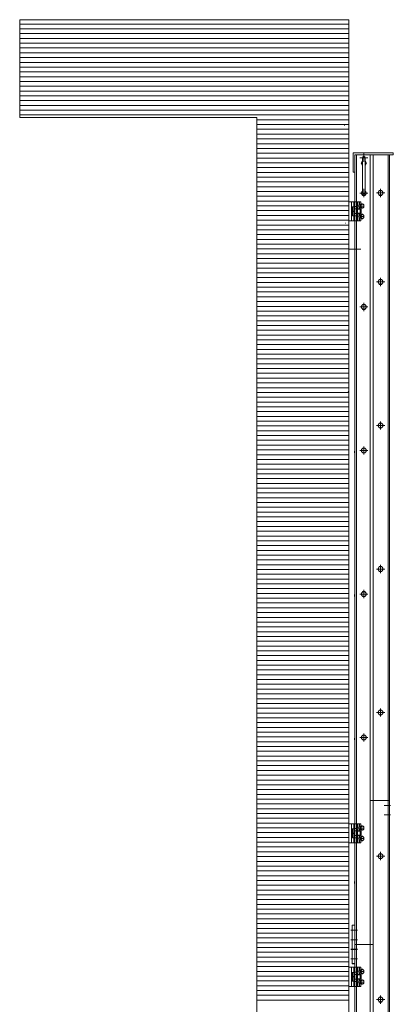
# Model space of a CAD drawing. Units: millimetres. Extents: x -9997 to 10003, y -6924 to 6926.
# Drawn here: x -2909 to -2129, y 3465 to 5523 of the extents above; entities that cross this region are included whole.
import ezdxf

# ---------------------------------------------------------------- set-up
doc = ezdxf.new("R2010")
doc.units = ezdxf.units.MM
doc.header["$LTSCALE"] = 50
for name, pattern in [('JWW_CENTER1', [6.773333, 4.233333, -0.846667, 0.846667, -0.846667]), ('JWW_DASHED1', [1.693333, 0.846667, -0.846667]), ('JWW_PHANTOM1', [6.773333, 3.386667, -0.846667, 0.423333, -0.846667, 0.423333, -0.846667])]:
    doc.linetypes.add(name, pattern=pattern)
for name, color, linetype in [('02壁', 7, 'Continuous'), ('center', 7, 'Continuous'), ('MODUMBASE', 7, 'Continuous'), ('MODUMEND', 7, 'Continuous'), ('MODUMJOINT', 7, 'Continuous'), ('MODUMT1', 7, 'Continuous'), ('MODUMT2', 7, 'Continuous'), ('SCREW', 7, 'Continuous'), ('躯体ハッチンｸﾞ', 7, 'Continuous')]:
    doc.layers.add(name, color=color, linetype=linetype)

# ---------------------------------------------------------------- blocks, each defined once
blk = doc.blocks.new('Region6_1-0_')
at = {"layer": 'MODUMEND', "color": 2, "linetype": 'Continuous', "lineweight": 5}
for p, q in [((-44.263, 104.889), (-42.583, 104.889)), ((-44.263, 104.089), (-44.263, 104.889)), ((-44.183, 104.089), (-44.183, 104.809)), ((-44.183, 104.809), (-42.583, 104.809)), ((-42.583, 104.809), (-42.583, 104.889)), ((-44.263, 104.089), (-44.183, 104.089))]:
    blk.add_line(p, q, dxfattribs=at)
blk = doc.blocks.new('Region7_1-2_')
at = {"layer": 'MODUMJOINT', "color": 3, "linetype": 'Continuous', "lineweight": 5}
for p, q in [((-44.183, 72.609), (-44.303, 72.609)), ((-44.303, 72.609), (-44.303, 70.999)), ((-44.183, 72.609), (-44.183, 70.999)), ((-44.183, 70.999), (-44.303, 70.999))]:
    blk.add_line(p, q, dxfattribs=at)
blk = doc.blocks.new('Region8_1-2_')
at = {"layer": 'MODUMJOINT', "color": 4, "linetype": 'Continuous', "lineweight": 5}
for p, q in [((-44.183, 72.609), (-44.303, 72.609)), ((-44.303, 72.609), (-44.303, 70.999)), ((-44.183, 72.609), (-44.183, 70.999)), ((-44.183, 70.999), (-44.303, 70.999))]:
    blk.add_line(p, q, dxfattribs=at)
blk = doc.blocks.new('Region9_1-2_')
at = {"layer": 'MODUMJOINT', "color": 1, "linetype": 'Continuous', "lineweight": 5}
for p, q in [((-44.183, 72.604), (-44.303, 72.604)), ((-44.303, 72.604), (-44.303, 70.994)), ((-44.183, 72.604), (-44.183, 70.994)), ((-44.183, 70.994), (-44.303, 70.994))]:
    blk.add_line(p, q, dxfattribs=at)
blk = doc.blocks.new('Region10_1-2_')
at = {"layer": 'MODUMJOINT', "color": 1, "linetype": 'Continuous', "lineweight": 5}
for p, q in [((-44.183, 72.609), (-44.303, 72.609)), ((-44.303, 72.609), (-44.303, 70.999)), ((-44.183, 72.609), (-44.183, 70.999)), ((-44.183, 70.999), (-44.303, 70.999))]:
    blk.add_line(p, q, dxfattribs=at)

msp = doc.modelspace()

# ---------------------------------------------------------------- linework, layer by layer
at = {"color": 4, "linetype": 'Continuous', "lineweight": 5}
for q in [(-2908.5, 5522.8), (-2222.1, -6060.6)]:
    msp.add_line((-2222.1, 5522.8), q, dxfattribs=at)
at = {"color": 1, "linetype": 'Continuous', "lineweight": 5}
for p, q in [((-2230.6, 5302), (-2230.1, 5302)), ((-2229.5, 5097.9), (-2229, 5097.9)), ((-2222.6, 4875.3), (-2222.1, 4875.3)), ((-2222.1, 4746.2), (-2223.9, 4743.6)), ((-2223.9, 4743.6), (-2222.1, 4743))]:
    msp.add_line(p, q, dxfattribs=at)
at = {"layer": '02壁', "color": 8, "linetype": 'Continuous', "lineweight": 5}
msp.add_line((-2222.1, 5522.8), (-2222.1, -6060.6), dxfattribs=at)
at = {"layer": 'center', "color": 2, "linetype": 'JWW_CENTER1', "lineweight": 5}
for p, q in [((-2182.1, 5234.4), (-2199.2, 5234.4)), ((-2190.6, 5225.9), (-2190.6, 5243)), ((-2190.6, 5151.9), (-2190.6, 5169)), ((-2155.6, 5152.2), (-2155.6, 5169.3)), ((-2182.1, 5160.4), (-2199.2, 5160.4)), ((-2147.1, 5160.7), (-2164.2, 5160.7)), ((-2221, 5042.9), (-2196.8, 5042.9)), ((-2155.6, 4966.2), (-2155.6, 4983.3)), ((-2147.1, 4974.7), (-2164.2, 4974.7)), ((-2182.1, 4922.4), (-2199.2, 4922.4)), ((-2190.6, 4913.9), (-2190.6, 4931)), ((-2164.2, 4674.7), (-2147.1, 4674.7)), ((-2155.6, 4683.3), (-2155.6, 4666.2)), ((-2190.6, 4613.9), (-2190.6, 4631)), ((-2182.1, 4622.4), (-2199.2, 4622.4)), ((-2164.2, 4374.7), (-2147.1, 4374.7)), ((-2155.6, 4383.3), (-2155.6, 4366.2)), ((-2182.1, 4322.4), (-2199.2, 4322.4)), ((-2190.6, 4313.9), (-2190.6, 4331)), ((-2147.1, 4074.7), (-2164.2, 4074.7)), ((-2155.6, 4066.2), (-2155.6, 4083.3)), ((-2182.1, 4022.4), (-2199.2, 4022.4)), ((-2190.6, 4013.9), (-2190.6, 4031)), ((-2134.9, 3880.7), (-2148.4, 3880.7)), ((-2134.9, 3860.7), (-2148.4, 3860.7)), ((-2204, 3579.9), (-2217.5, 3579.9)), ((-2204, 3579.7), (-2217.5, 3579.7)), ((-2204, 3559.9), (-2217.5, 3559.9)), ((-2204, 3559.7), (-2217.5, 3559.7)), ((-2155.6, 3466.2), (-2155.6, 3483.3)), ((-2147.1, 3474.7), (-2164.2, 3474.7))]:
    msp.add_line(p, q, dxfattribs=at)
at = {"layer": 'center', "color": 1, "linetype": 'JWW_CENTER1', "lineweight": 5}
for p, q in [((-2191.6, 5133.4), (-2199.8, 5133.4)), ((-2191.6, 5111.4), (-2199.8, 5111.4)), ((-2191.6, 3833.4), (-2199.8, 3833.4)), ((-2191.6, 3811.4), (-2199.8, 3811.4)), ((-2204, 3619.9), (-2217.5, 3619.9)), ((-2204, 3619.7), (-2217.5, 3619.7)), ((-2204, 3599.9), (-2217.5, 3599.9)), ((-2204, 3599.7), (-2217.5, 3599.7)), ((-2204, 3579.9), (-2217.5, 3579.9)), ((-2204, 3579.7), (-2217.5, 3579.7)), ((-2204, 3559.9), (-2217.5, 3559.9)), ((-2204, 3559.7), (-2217.5, 3559.7)), ((-2191.6, 3533.4), (-2199.8, 3533.4)), ((-2191.6, 3511.4), (-2199.8, 3511.4))]:
    msp.add_line(p, q, dxfattribs=at)
at = {"layer": 'center', "color": 3, "linetype": 'JWW_CENTER1', "lineweight": 5}
for p, q in [((-2204, 3619.9), (-2217.5, 3619.9)), ((-2204, 3599.9), (-2217.5, 3599.9)), ((-2204, 3579.9), (-2217.5, 3579.9)), ((-2204, 3579.9), (-2217.5, 3579.9)), ((-2204, 3559.9), (-2217.5, 3559.9)), ((-2204, 3559.9), (-2217.5, 3559.9))]:
    msp.add_line(p, q, dxfattribs=at)
at = {"layer": 'center', "color": 4, "linetype": 'JWW_CENTER1', "lineweight": 5}
for p, q in [((-2204, 3619.9), (-2217.5, 3619.9)), ((-2204, 3599.9), (-2217.5, 3599.9)), ((-2204, 3579.9), (-2217.5, 3579.9)), ((-2204, 3579.9), (-2217.5, 3579.9)), ((-2204, 3559.9), (-2217.5, 3559.9)), ((-2204, 3559.9), (-2217.5, 3559.9))]:
    msp.add_line(p, q, dxfattribs=at)
at = {"layer": 'Defpoints', "color": 7, "linetype": 'Continuous', "lineweight": 5}
for p, q in [((-2908.5, 5522.8), (-2908.5, 5318.7)), ((-2222.1, 5522.8), (-2908.5, 5522.8)), ((-2222.1, -6060.6), (-2222.1, 5522.8)), ((-2908.5, 5318.7), (-2414, 5318.7)), ((-2414, 5318.7), (-2414, -6060.6))]:
    msp.add_line(p, q, dxfattribs=at)
at = {"layer": 'MODUMBASE', "color": 1, "linetype": 'Continuous', "lineweight": 5}
for p, q in [((-2222.1, 5102.4), (-2222.1, 5142.4)), ((-2222.1, 5142.4), (-2216.1, 5142.4)), ((-2216.1, 5102.4), (-2216.1, 5142.4)), ((-2216.1, 5122.4), (-2216.1, 5142.4)), ((-2197.1, 5142.4), (-2216.1, 5142.4)), ((-2211.1, 5132.3), (-2211.1, 5142.4)), ((-2204.1, 5132.3), (-2204.1, 5142.4)), ((-2200.1, 5135.9), (-2200.1, 5142.4)), ((-2200.1, 5127.4), (-2200.1, 5131)), ((-2199.4, 5135.9), (-2199.4, 5142.4)), ((-2199.4, 5127.4), (-2199.4, 5130.9)), ((-2197.1, 5136.9), (-2197.1, 5142.4)), ((-2197.1, 5126.6), (-2197.1, 5129.9)), ((-2216.1, 5122.4), (-2216.1, 5102.4)), ((-2211.1, 5112.6), (-2211.1, 5102.4)), ((-2204.1, 5112.6), (-2204.1, 5102.4)), ((-2200.1, 5117.4), (-2200.1, 5113.9)), ((-2200.1, 5109), (-2200.1, 5102.4)), ((-2199.4, 5117.4), (-2199.4, 5113.9)), ((-2199.4, 5108.9), (-2199.4, 5102.4)), ((-2197.1, 5118.2), (-2197.1, 5114.9)), ((-2197.1, 5107.9), (-2197.1, 5102.4)), ((-2216.1, 5102.4), (-2222.1, 5102.4)), ((-2197.1, 5102.4), (-2216.1, 5102.4)), ((-2222.1, 3842.4), (-2216.1, 3842.4)), ((-2222.1, 3802.4), (-2222.1, 3842.4)), ((-2197.1, 3842.4), (-2216.1, 3842.4)), ((-2216.1, 3822.4), (-2216.1, 3842.4)), ((-2216.1, 3802.4), (-2216.1, 3842.4)), ((-2211.1, 3832.3), (-2211.1, 3842.4)), ((-2204.1, 3832.3), (-2204.1, 3842.4)), ((-2200.1, 3835.9), (-2200.1, 3842.4)), ((-2200.1, 3827.4), (-2200.1, 3831)), ((-2199.4, 3835.9), (-2199.4, 3842.4)), ((-2199.4, 3827.4), (-2199.4, 3830.9)), ((-2197.1, 3836.9), (-2197.1, 3842.4)), ((-2197.1, 3826.6), (-2197.1, 3829.9)), ((-2216.1, 3822.4), (-2216.1, 3802.4)), ((-2211.1, 3812.6), (-2211.1, 3802.4)), ((-2204.1, 3812.6), (-2204.1, 3802.4)), ((-2200.1, 3817.4), (-2200.1, 3813.9)), ((-2200.1, 3809), (-2200.1, 3802.4)), ((-2199.4, 3817.4), (-2199.4, 3813.9)), ((-2199.4, 3808.9), (-2199.4, 3802.4)), ((-2197.1, 3818.2), (-2197.1, 3814.9)), ((-2197.1, 3807.9), (-2197.1, 3802.4)), ((-2216.1, 3802.4), (-2222.1, 3802.4)), ((-2197.1, 3802.4), (-2216.1, 3802.4)), ((-2222.1, 3502.4), (-2222.1, 3542.4)), ((-2222.1, 3542.4), (-2216.1, 3542.4)), ((-2216.1, 3502.4), (-2216.1, 3542.4)), ((-2197.1, 3542.4), (-2216.1, 3542.4)), ((-2216.1, 3522.4), (-2216.1, 3542.4)), ((-2211.1, 3532.3), (-2211.1, 3542.4)), ((-2204.1, 3532.3), (-2204.1, 3542.4)), ((-2200.1, 3535.9), (-2200.1, 3542.4)), ((-2199.4, 3535.9), (-2199.4, 3542.4)), ((-2197.1, 3536.9), (-2197.1, 3542.4)), ((-2216.1, 3522.4), (-2216.1, 3502.4)), ((-2200.1, 3527.4), (-2200.1, 3531)), ((-2199.4, 3527.4), (-2199.4, 3530.9)), ((-2197.1, 3526.6), (-2197.1, 3529.9)), ((-2216.1, 3502.4), (-2222.1, 3502.4)), ((-2197.1, 3502.4), (-2216.1, 3502.4)), ((-2211.1, 3512.6), (-2211.1, 3502.4)), ((-2204.1, 3512.6), (-2204.1, 3502.4)), ((-2200.1, 3517.4), (-2200.1, 3513.9)), ((-2200.1, 3509), (-2200.1, 3502.4)), ((-2199.4, 3517.4), (-2199.4, 3513.9)), ((-2199.4, 3508.9), (-2199.4, 3502.4)), ((-2197.1, 3518.2), (-2197.1, 3514.9)), ((-2197.1, 3507.9), (-2197.1, 3502.4))]:
    msp.add_line(p, q, dxfattribs=at)
at = {"layer": 'MODUMBASE', "color": 1, "linetype": 'JWW_DASHED1', "lineweight": 5}
for p, q in [((-2209.1, 5132.3), (-2209.1, 5142.4)), ((-2205.6, 5132.3), (-2205.6, 5142.4)), ((-2209.1, 5102.4), (-2209.1, 5112.6)), ((-2205.6, 5102.4), (-2205.6, 5112.6)), ((-2209.1, 3832.3), (-2209.1, 3842.4)), ((-2205.6, 3832.3), (-2205.6, 3842.4)), ((-2209.1, 3802.4), (-2209.1, 3812.6)), ((-2205.6, 3802.4), (-2205.6, 3812.6)), ((-2209.1, 3532.3), (-2209.1, 3542.4)), ((-2205.6, 3532.3), (-2205.6, 3542.4)), ((-2209.1, 3502.4), (-2209.1, 3512.6)), ((-2205.6, 3502.4), (-2205.6, 3512.6))]:
    msp.add_line(p, q, dxfattribs=at)
at = {"layer": 'MODUMT1', "color": 2, "linetype": 'Continuous', "lineweight": 5}
for p, q in [((-2209.1, 5240.4), (-2209.1, 3589.9)), ((-2209.1, 5240.4), (-2169.1, 5240.4)), ((-2206.1, 5240.4), (-2206.1, 3589.9)), ((-2209.1, 3590.2), (-2209.1, -4509.8))]:
    msp.add_line(p, q, dxfattribs=at)
at = {"layer": 'MODUMT1', "color": 3, "linetype": 'Continuous', "lineweight": 5}
msp.add_line((-2209.1, 3589.9), (-2209.1, 3521.9), dxfattribs=at)
at = {"layer": 'MODUMT2', "color": 2, "linetype": 'Continuous', "lineweight": 5}
for p, q in [((-2137.1, 5240.7), (-2177.1, 5240.7)), ((-2177.1, 5240.7), (-2177.1, 3589.9)), ((-2171.1, 5240.7), (-2171.1, 3890.7)), ((-2140.1, 5240.7), (-2140.1, 3890.7)), ((-2137.1, 5240.7), (-2137.1, 3890.7)), ((-2137.1, 3890.7), (-2177.1, 3890.7)), ((-2137.1, 3890.7), (-2177.1, 3890.7)), ((-2137.1, 3890.7), (-2177.1, 3890.7)), ((-2137.1, 3890.7), (-2171.1, 3890.7)), ((-2137.1, 3890.7), (-2171.1, 3890.7)), ((-2171.1, 3890.7), (-2171.1, -4209.3)), ((-2140.1, 3890.7), (-2140.1, -4209.3)), ((-2137.1, 3890.7), (-2137.1, -4209.3)), ((-2147.1, 3774.7), (-2164.2, 3774.7)), ((-2147.1, 3774.7), (-2164.2, 3774.7)), ((-2161.4, 3774.7), (-2158.5, 3779.7)), ((-2161.4, 3774.7), (-2158.5, 3779.7)), ((-2158.5, 3769.7), (-2161.4, 3774.7)), ((-2158.5, 3769.7), (-2161.4, 3774.7)), ((-2158.5, 3779.7), (-2152.8, 3779.7)), ((-2158.5, 3779.7), (-2152.8, 3779.7)), ((-2152.8, 3769.7), (-2158.5, 3769.7)), ((-2152.8, 3769.7), (-2158.5, 3769.7)), ((-2155.6, 3766.2), (-2155.6, 3783.3)), ((-2155.6, 3766.2), (-2155.6, 3783.3)), ((-2152.8, 3779.7), (-2149.9, 3774.7)), ((-2152.8, 3779.7), (-2149.9, 3774.7)), ((-2149.9, 3774.7), (-2152.8, 3769.7)), ((-2149.9, 3774.7), (-2152.8, 3769.7)), ((-2209.1, 3590.2), (-2171.1, 3590.2)), ((-2209.1, 3589.9), (-2177.1, 3589.9)), ((-2209.1, 3589.9), (-2177.1, 3589.9)), ((-2206.1, 3590.2), (-2206.1, -4509.8)), ((-2177.1, 3590.2), (-2177.1, -4209.3))]:
    msp.add_line(p, q, dxfattribs=at)
at = {"layer": 'MODUMT2', "color": 3, "linetype": 'Continuous', "lineweight": 5}
for p, q in [((-2137.1, 3890.7), (-2177.1, 3890.7)), ((-2137.1, 3890.7), (-2177.1, 3890.7)), ((-2137.1, 3890.7), (-2177.1, 3890.7)), ((-2177.1, 3589.9), (-2209.1, 3589.9)), ((-2209.1, 3589.9), (-2177.1, 3589.9)), ((-2209.1, 3589.9), (-2177.1, 3589.9)), ((-2177.1, 3589.9), (-2209.1, 3589.9))]:
    msp.add_line(p, q, dxfattribs=at)
at = {"layer": 'MODUMT2', "color": 2, "linetype": 'Continuous', "lineweight": 5}
msp.add_circle((-2155.6, 3774.7), 5, dxfattribs=at)
msp.add_circle((-2155.6, 3774.7), 5, dxfattribs=at)
at = {"layer": 'SCREW', "color": 2, "linetype": 'Continuous', "lineweight": 5}
for p, q in [((-2196.4, 5222.9), (-2193.6, 5227.7)), ((-2193.6, 5160.4), (-2193.6, 5234.4)), ((-2187.6, 5160.4), (-2187.6, 5234.4)), ((-2187.6, 5227.7), (-2184.9, 5222.9)), ((-2193.6, 5218.1), (-2196.4, 5222.9)), ((-2184.9, 5222.9), (-2187.6, 5218.1)), ((-2161.4, 5160.7), (-2158.5, 5165.7)), ((-2158.5, 5165.7), (-2152.8, 5165.7)), ((-2152.8, 5165.7), (-2149.9, 5160.7)), ((-2196.4, 5160.4), (-2193.6, 5165.2)), ((-2193.5, 5155.4), (-2196.4, 5160.4)), ((-2187.8, 5155.4), (-2193.5, 5155.4)), ((-2184.9, 5160.4), (-2187.8, 5155.4)), ((-2187.6, 5165.2), (-2184.9, 5160.4)), ((-2158.5, 5155.7), (-2161.4, 5160.7)), ((-2152.8, 5155.7), (-2158.5, 5155.7)), ((-2149.9, 5160.7), (-2152.8, 5155.7)), ((-2161.4, 4974.7), (-2158.5, 4979.7)), ((-2158.5, 4969.7), (-2161.4, 4974.7)), ((-2158.5, 4979.7), (-2152.8, 4979.7)), ((-2152.8, 4969.7), (-2158.5, 4969.7)), ((-2152.8, 4979.7), (-2149.9, 4974.7)), ((-2149.9, 4974.7), (-2152.8, 4969.7)), ((-2196.4, 4922.4), (-2193.5, 4927.4)), ((-2193.5, 4917.4), (-2196.4, 4922.4)), ((-2193.5, 4927.4), (-2187.8, 4927.4)), ((-2187.8, 4927.4), (-2184.9, 4922.4)), ((-2184.9, 4922.4), (-2187.8, 4917.4)), ((-2187.8, 4917.4), (-2193.5, 4917.4)), ((-2161.4, 4674.7), (-2158.5, 4679.7)), ((-2158.5, 4669.7), (-2161.4, 4674.7)), ((-2158.5, 4679.7), (-2152.8, 4679.7)), ((-2149.9, 4674.7), (-2152.8, 4679.7)), ((-2149.9, 4674.7), (-2152.8, 4669.7)), ((-2152.8, 4669.7), (-2158.5, 4669.7)), ((-2209.4, 4622.7), (-2209.9, 4621.3)), ((-2209.9, 4621.3), (-2209.9, 4617.6)), ((-2209.4, 4616.2), (-2209.9, 4617.6)), ((-2209.4, 4622.7), (-2209.1, 4622.7)), ((-2209.4, 4616.2), (-2209.1, 4616.2)), ((-2209.1, 4622.7), (-2209.1, 4616.2)), ((-2196.4, 4622.4), (-2193.5, 4627.4)), ((-2193.5, 4617.4), (-2196.4, 4622.4)), ((-2193.5, 4627.4), (-2187.8, 4627.4)), ((-2187.8, 4617.4), (-2193.5, 4617.4)), ((-2187.8, 4627.4), (-2184.9, 4622.4)), ((-2184.9, 4622.4), (-2187.8, 4617.4)), ((-2161.4, 4374.7), (-2158.5, 4379.7)), ((-2158.5, 4369.7), (-2161.4, 4374.7)), ((-2158.5, 4379.7), (-2152.8, 4379.7)), ((-2152.8, 4369.7), (-2158.5, 4369.7)), ((-2152.8, 4379.7), (-2149.9, 4374.7)), ((-2149.9, 4374.7), (-2152.8, 4369.7)), ((-2209.4, 4322.7), (-2209.9, 4321.3)), ((-2209.4, 4322.7), (-2209.1, 4322.7)), ((-2209.1, 4322.7), (-2209.1, 4316.2)), ((-2196.4, 4322.4), (-2193.5, 4327.4)), ((-2193.5, 4317.4), (-2196.4, 4322.4)), ((-2193.5, 4327.4), (-2187.8, 4327.4)), ((-2187.8, 4327.4), (-2184.9, 4322.4)), ((-2184.9, 4322.4), (-2187.8, 4317.4)), ((-2209.9, 4321.3), (-2209.9, 4317.6)), ((-2209.4, 4316.2), (-2209.9, 4317.6)), ((-2209.4, 4316.2), (-2209.1, 4316.2)), ((-2187.8, 4317.4), (-2193.5, 4317.4)), ((-2161.4, 4074.7), (-2158.5, 4079.7)), ((-2158.5, 4069.7), (-2161.4, 4074.7)), ((-2158.5, 4079.7), (-2152.8, 4079.7)), ((-2152.8, 4079.7), (-2149.9, 4074.7)), ((-2149.9, 4074.7), (-2152.8, 4069.7)), ((-2152.8, 4069.7), (-2158.5, 4069.7)), ((-2209.4, 4022.7), (-2209.9, 4021.3)), ((-2209.9, 4021.3), (-2209.9, 4017.6)), ((-2209.4, 4016.2), (-2209.9, 4017.6)), ((-2209.4, 4022.7), (-2209.1, 4022.7)), ((-2209.4, 4016.2), (-2209.1, 4016.2)), ((-2209.1, 4022.7), (-2209.1, 4016.2)), ((-2196.4, 4022.4), (-2193.5, 4027.4)), ((-2193.5, 4017.4), (-2196.4, 4022.4)), ((-2193.5, 4027.4), (-2187.8, 4027.4)), ((-2187.8, 4017.4), (-2193.5, 4017.4)), ((-2187.8, 4027.4), (-2184.9, 4022.4)), ((-2184.9, 4022.4), (-2187.8, 4017.4)), ((-2209.4, 3722.7), (-2209.9, 3721.3)), ((-2209.9, 3721.3), (-2209.9, 3717.6)), ((-2209.4, 3716.2), (-2209.9, 3717.6)), ((-2209.4, 3722.7), (-2209.1, 3722.7)), ((-2209.4, 3716.2), (-2209.1, 3716.2)), ((-2209.1, 3722.7), (-2209.1, 3716.2)), ((-2161.4, 3474.7), (-2158.5, 3479.7)), ((-2158.5, 3479.7), (-2152.8, 3479.7)), ((-2152.8, 3479.7), (-2149.9, 3474.7)), ((-2158.5, 3469.7), (-2161.4, 3474.7)), ((-2152.8, 3469.7), (-2158.5, 3469.7)), ((-2149.9, 3474.7), (-2152.8, 3469.7))]:
    msp.add_line(p, q, dxfattribs=at)
at = {"layer": 'SCREW', "color": 1, "linetype": 'JWW_PHANTOM1', "lineweight": 5}
for p, q in [((-2216.1, 5113.4), (-2216.1, 5131.4)), ((-2216.1, 5131.4), (-2214.1, 5131.4)), ((-2214.1, 5113.2), (-2214.1, 5131.6)), ((-2214.1, 5131.6), (-2211.6, 5131.6)), ((-2214.1, 5113.4), (-2214.1, 5131.4)), ((-2211.6, 5132.3), (-2211.6, 5112.6)), ((-2211.6, 5132.3), (-2204.4, 5132.3)), ((-2211.6, 5113.2), (-2211.6, 5131.6)), ((-2211.6, 5127.3), (-2204.4, 5127.3)), ((-2204.4, 5132.3), (-2203.6, 5130.9)), ((-2203.6, 5130.9), (-2203.6, 5113.9)), ((-2197.9, 5127.4), (-2203.6, 5127.4)), ((-2203.6, 5126.7), (-2197.9, 5126.7)), ((-2197.9, 5127.4), (-2197.9, 5117.4)), ((-2197.9, 5127.4), (-2196.4, 5125.9)), ((-2196.4, 5125.9), (-2196.4, 5118.9)), ((-2214.1, 5113.4), (-2216.1, 5113.4)), ((-2214.1, 5122.9), (-2211.6, 5123.3)), ((-2214.1, 5121.6), (-2211.6, 5122)), ((-2211.6, 5113.2), (-2214.1, 5113.2)), ((-2204.4, 5117.5), (-2211.6, 5117.5)), ((-2204.4, 5112.6), (-2211.6, 5112.6)), ((-2203.6, 5113.9), (-2204.4, 5112.6)), ((-2203.6, 5118.2), (-2197.9, 5118.2)), ((-2203.6, 5117.4), (-2197.9, 5117.4)), ((-2196.4, 5118.9), (-2197.9, 5117.4)), ((-2216.1, 3813.4), (-2216.1, 3831.4)), ((-2216.1, 3831.4), (-2214.1, 3831.4)), ((-2214.1, 3813.2), (-2214.1, 3831.6)), ((-2214.1, 3831.6), (-2211.6, 3831.6)), ((-2214.1, 3813.4), (-2214.1, 3831.4)), ((-2211.6, 3832.3), (-2204.4, 3832.3)), ((-2211.6, 3832.3), (-2211.6, 3812.6)), ((-2211.6, 3813.2), (-2211.6, 3831.6)), ((-2204.4, 3832.3), (-2203.6, 3830.9)), ((-2203.6, 3830.9), (-2203.6, 3813.9)), ((-2214.1, 3813.4), (-2216.1, 3813.4)), ((-2214.1, 3822.9), (-2211.6, 3823.3)), ((-2214.1, 3821.6), (-2211.6, 3822)), ((-2211.6, 3813.2), (-2214.1, 3813.2)), ((-2211.6, 3827.3), (-2204.4, 3827.3)), ((-2204.4, 3817.5), (-2211.6, 3817.5)), ((-2204.4, 3812.6), (-2211.6, 3812.6)), ((-2203.6, 3813.9), (-2204.4, 3812.6)), ((-2197.9, 3827.4), (-2203.6, 3827.4)), ((-2203.6, 3826.7), (-2197.9, 3826.7)), ((-2203.6, 3818.2), (-2197.9, 3818.2)), ((-2203.6, 3817.4), (-2197.9, 3817.4)), ((-2197.9, 3827.4), (-2196.4, 3825.9)), ((-2197.9, 3827.4), (-2197.9, 3817.4)), ((-2196.4, 3818.9), (-2197.9, 3817.4)), ((-2196.4, 3825.9), (-2196.4, 3818.9)), ((-2216.1, 3531.4), (-2214.1, 3531.4)), ((-2216.1, 3513.4), (-2216.1, 3531.4)), ((-2214.1, 3531.6), (-2211.6, 3531.6)), ((-2214.1, 3513.2), (-2214.1, 3531.6)), ((-2214.1, 3513.4), (-2214.1, 3531.4)), ((-2214.1, 3522.9), (-2211.6, 3523.3)), ((-2214.1, 3521.6), (-2211.6, 3522)), ((-2211.6, 3532.3), (-2204.4, 3532.3)), ((-2211.6, 3532.3), (-2211.6, 3512.6)), ((-2211.6, 3513.2), (-2211.6, 3531.6)), ((-2211.6, 3527.3), (-2204.4, 3527.3)), ((-2204.4, 3532.3), (-2203.6, 3530.9)), ((-2203.6, 3530.9), (-2203.6, 3513.9)), ((-2197.9, 3527.4), (-2203.6, 3527.4)), ((-2203.6, 3526.7), (-2197.9, 3526.7)), ((-2197.9, 3527.4), (-2196.4, 3525.9)), ((-2197.9, 3527.4), (-2197.9, 3517.4)), ((-2196.4, 3525.9), (-2196.4, 3518.9)), ((-2214.1, 3513.4), (-2216.1, 3513.4)), ((-2211.6, 3513.2), (-2214.1, 3513.2)), ((-2204.4, 3517.5), (-2211.6, 3517.5)), ((-2204.4, 3512.6), (-2211.6, 3512.6)), ((-2203.6, 3513.9), (-2204.4, 3512.6)), ((-2203.6, 3518.2), (-2197.9, 3518.2)), ((-2203.6, 3517.4), (-2197.9, 3517.4)), ((-2196.4, 3518.9), (-2197.9, 3517.4))]:
    msp.add_line(p, q, dxfattribs=at)
at = {"layer": 'SCREW', "color": 1, "linetype": 'Continuous', "lineweight": 5}
for p, q in [((-2198.3, 5135.9), (-2200.1, 5135.9)), ((-2198.3, 5130.9), (-2200.1, 5130.9)), ((-2198.5, 5135.8), (-2195.8, 5138.1)), ((-2198.5, 5135.8), (-2198.5, 5131.1)), ((-2196.2, 5135.8), (-2198.5, 5135.8)), ((-2196.2, 5131.1), (-2198.5, 5131.1)), ((-2195.8, 5128.8), (-2198.5, 5131.1)), ((-2193.5, 5138.1), (-2195.8, 5138.1)), ((-2193.5, 5128.8), (-2195.8, 5128.8)), ((-2198.3, 5113.9), (-2200.1, 5113.9)), ((-2198.3, 5108.9), (-2200.1, 5108.9)), ((-2198.5, 5113.8), (-2195.8, 5116.1)), ((-2198.5, 5113.8), (-2198.5, 5109.1)), ((-2196.2, 5113.8), (-2198.5, 5113.8)), ((-2196.2, 5109.1), (-2198.5, 5109.1)), ((-2195.8, 5106.8), (-2198.5, 5109.1)), ((-2193.5, 5116.1), (-2195.8, 5116.1)), ((-2193.5, 5106.8), (-2195.8, 5106.8)), ((-2198.3, 3835.9), (-2200.1, 3835.9)), ((-2198.3, 3830.9), (-2200.1, 3830.9)), ((-2198.5, 3835.8), (-2195.8, 3838.1)), ((-2196.2, 3835.8), (-2198.5, 3835.8)), ((-2198.5, 3835.8), (-2198.5, 3831.1)), ((-2195.8, 3828.8), (-2198.5, 3831.1)), ((-2196.2, 3831.1), (-2198.5, 3831.1)), ((-2193.5, 3838.1), (-2195.8, 3838.1)), ((-2193.5, 3828.8), (-2195.8, 3828.8)), ((-2198.3, 3813.9), (-2200.1, 3813.9)), ((-2198.3, 3808.9), (-2200.1, 3808.9)), ((-2198.5, 3813.8), (-2195.8, 3816.1)), ((-2196.2, 3813.8), (-2198.5, 3813.8)), ((-2198.5, 3813.8), (-2198.5, 3809.1)), ((-2195.8, 3806.8), (-2198.5, 3809.1)), ((-2196.2, 3809.1), (-2198.5, 3809.1)), ((-2193.5, 3816.1), (-2195.8, 3816.1)), ((-2193.5, 3806.8), (-2195.8, 3806.8)), ((-2198.3, 3535.9), (-2200.1, 3535.9)), ((-2198.3, 3530.9), (-2200.1, 3530.9)), ((-2198.5, 3535.8), (-2195.8, 3538.1)), ((-2198.5, 3535.8), (-2198.5, 3531.1)), ((-2196.2, 3535.8), (-2198.5, 3535.8)), ((-2195.8, 3528.8), (-2198.5, 3531.1)), ((-2196.2, 3531.1), (-2198.5, 3531.1)), ((-2193.5, 3538.1), (-2195.8, 3538.1)), ((-2193.5, 3528.8), (-2195.8, 3528.8)), ((-2198.3, 3513.9), (-2200.1, 3513.9)), ((-2198.3, 3508.9), (-2200.1, 3508.9)), ((-2198.5, 3513.8), (-2195.8, 3516.1)), ((-2198.5, 3513.8), (-2198.5, 3509.1)), ((-2196.2, 3513.8), (-2198.5, 3513.8)), ((-2195.8, 3506.8), (-2198.5, 3509.1)), ((-2196.2, 3509.1), (-2198.5, 3509.1)), ((-2193.5, 3516.1), (-2195.8, 3516.1)), ((-2193.5, 3506.8), (-2195.8, 3506.8))]:
    msp.add_line(p, q, dxfattribs=at)
at = {"layer": 'SCREW', "color": 2, "linetype": 'Continuous', "lineweight": 5}
for centre in [(-2155.6, 5160.7), (-2155.6, 4974.7), (-2190.6, 4922.4), (-2155.6, 4674.7), (-2190.6, 4622.4), (-2155.6, 4374.7), (-2190.6, 4322.4), (-2155.6, 4074.7), (-2190.6, 4022.4), (-2155.6, 3474.7)]:
    msp.add_circle(centre, 5, dxfattribs=at)
for centre, radius, start, end in [((-2190.6, 5234.4), 3, 0, 180), ((-2190.6, 5222.9), 5, 126.8699, 233.1301), ((-2190.6, 5222.9), 5, 306.8699, 53.1301), ((-2190.6, 5160.4), 5, 126.8699, 53.1301), ((-2190.6, 5160.4), 3, 180, 0)]:
    msp.add_arc(centre, radius, start, end, dxfattribs=at)
at = {"layer": 'SCREW', "color": 1, "linetype": 'JWW_PHANTOM1', "lineweight": 5}
for centre, radius, start, end in [((-2208, 5129.8), 4.34, 325.6158, 0), ((-2219.9, 5122.4), 16.2, 342.412, 17.588), ((-2208, 5115.1), 4.34, 0, 34.3842), ((-2208, 3829.8), 4.34, 325.6158, 0), ((-2219.9, 3822.4), 16.2, 342.412, 17.588), ((-2208, 3815.1), 4.34, 0, 34.3842), ((-2208, 3529.8), 4.34, 325.6158, 0), ((-2219.9, 3522.4), 16.2, 342.412, 17.588), ((-2208, 3515.1), 4.34, 0, 34.3842)]:
    msp.add_arc(centre, radius, start, end, dxfattribs=at)
at = {"layer": 'SCREW', "color": 1, "linetype": 'Continuous', "lineweight": 5}
for centre, radius, start, end in [((-2200.1, 5143), 8.21, 298.522, 323.3202), ((-2204.9, 5133.4), 9, 345.1254, 14.8746), ((-2200.1, 5123.9), 8.21, 36.6798, 61.478), ((-2197, 5131.4), 7.47, 35.4209, 62.7369), ((-2197, 5135.5), 7.47, 297.2631, 324.5791), ((-2199.6, 5133.4), 9, 345.1254, 14.8746), ((-2200.1, 5121), 8.21, 298.522, 323.3202), ((-2204.9, 5111.4), 9, 345.1254, 14.8746), ((-2200.1, 5101.9), 8.21, 36.6798, 61.478), ((-2197, 5109.4), 7.47, 35.4209, 62.7369), ((-2197, 5113.5), 7.47, 297.2631, 324.5791), ((-2199.6, 5111.4), 9, 345.1254, 14.8746), ((-2200.1, 3843), 8.21, 298.522, 323.3202), ((-2204.9, 3833.4), 9, 345.1254, 14.8746), ((-2200.1, 3823.9), 8.21, 36.6798, 61.478), ((-2197, 3831.4), 7.47, 35.4209, 62.7369), ((-2197, 3835.5), 7.47, 297.2631, 324.5791), ((-2199.6, 3833.4), 9, 345.1254, 14.8746), ((-2200.1, 3821), 8.21, 298.522, 323.3202), ((-2204.9, 3811.4), 9, 345.1254, 14.8746), ((-2200.1, 3801.9), 8.21, 36.6798, 61.478), ((-2197, 3809.4), 7.47, 35.4209, 62.7369), ((-2197, 3813.5), 7.47, 297.2631, 324.5791), ((-2199.6, 3811.4), 9, 345.1254, 14.8746), ((-2200.1, 3543), 8.21, 298.522, 323.3202), ((-2204.9, 3533.4), 9, 345.1254, 14.8746), ((-2200.1, 3523.9), 8.21, 36.6798, 61.478), ((-2197, 3531.4), 7.47, 35.4209, 62.7369), ((-2197, 3535.5), 7.47, 297.2631, 324.5791), ((-2199.6, 3533.4), 9, 345.1254, 14.8746), ((-2200.1, 3521), 8.21, 298.522, 323.3202), ((-2204.9, 3511.4), 9, 345.1254, 14.8746), ((-2200.1, 3501.9), 8.21, 36.6798, 61.478), ((-2197, 3509.4), 7.47, 35.4209, 62.7369), ((-2197, 3513.5), 7.47, 297.2631, 324.5791), ((-2199.6, 3511.4), 9, 345.1254, 14.8746)]:
    msp.add_arc(centre, radius, start, end, dxfattribs=at)
for centre in [(-2199.8, 5133.4), (-2199.8, 5111.4), (-2199.8, 3833.4), (-2199.8, 3811.4), (-2199.8, 3533.4), (-2199.8, 3511.4)]:
    msp.add_ellipse(centre, major_axis=(0, 2.5), ratio=0.745938, start_param=0.201358, end_param=2.940235, dxfattribs=at)
at = {"layer": '躯体ハッチンｸﾞ', "color": 4, "linetype": 'Continuous', "lineweight": 5}
for p, q in [((-2222.1, 5522.8), (-2908.5, 5522.8)), ((-2908.5, 5522.8), (-2908.5, 5318.7)), ((-2222.1, 4746.2), (-2222.1, 5522.8)), ((-2908.5, 5318.7), (-2414, 5318.7)), ((-2414, 5318.7), (-2414, -6060.6)), ((-2223.9, 4743.6), (-2222.1, 4746.2)), ((-2222.1, 4743), (-2223.9, 4743.6)), ((-2222.1, -6060.6), (-2222.1, 4743))]:
    msp.add_line(p, q, dxfattribs=at)
at = {"layer": '躯体ハッチンｸﾞ', "color": 4, "linetype": 'Continuous', "lineweight": 20}
for p, q in [((-2222.1, 5513.7), (-2908.5, 5513.7)), ((-2222.1, 5503.7), (-2908.5, 5503.7)), ((-2222.1, 5493.7), (-2908.5, 5493.7)), ((-2222.1, 5483.7), (-2908.5, 5483.7)), ((-2222.1, 5473.7), (-2908.5, 5473.7)), ((-2222.1, 5463.7), (-2908.5, 5463.7)), ((-2222.1, 5453.7), (-2908.5, 5453.7)), ((-2222.1, 5443.7), (-2908.5, 5443.7)), ((-2222.1, 5433.7), (-2908.5, 5433.7)), ((-2222.1, 5423.7), (-2908.5, 5423.7)), ((-2222.1, 5413.7), (-2908.5, 5413.7)), ((-2222.1, 5403.7), (-2908.5, 5403.7)), ((-2222.1, 5393.7), (-2908.5, 5393.7)), ((-2222.1, 5383.7), (-2908.5, 5383.7)), ((-2222.1, 5373.7), (-2908.5, 5373.7)), ((-2222.1, 5363.7), (-2908.5, 5363.7)), ((-2222.1, 5353.7), (-2908.5, 5353.7)), ((-2222.1, 5343.7), (-2908.5, 5343.7)), ((-2222.1, 5333.7), (-2908.5, 5333.7)), ((-2222.1, 5323.7), (-2908.5, 5323.7)), ((-2222.1, 5313.7), (-2414, 5313.7)), ((-2222.1, 5303.7), (-2414, 5303.7)), ((-2222.1, 5293.7), (-2414, 5293.7)), ((-2222.1, 5283.7), (-2414, 5283.7)), ((-2222.1, 5273.7), (-2414, 5273.7)), ((-2222.1, 5263.7), (-2414, 5263.7)), ((-2222.1, 5253.7), (-2414, 5253.7)), ((-2222.1, 5243.7), (-2414, 5243.7)), ((-2222.1, 5233.7), (-2414, 5233.7)), ((-2222.1, 5223.7), (-2414, 5223.7)), ((-2222.1, 5213.7), (-2414, 5213.7)), ((-2222.1, 5203.7), (-2414, 5203.7)), ((-2222.1, 5193.7), (-2414, 5193.7)), ((-2222.1, 5183.7), (-2414, 5183.7)), ((-2222.1, 5173.7), (-2414, 5173.7)), ((-2222.1, 5163.7), (-2414, 5163.7)), ((-2222.1, 5153.7), (-2414, 5153.7)), ((-2222.1, 5143.7), (-2414, 5143.7)), ((-2222.1, 5133.7), (-2414, 5133.7)), ((-2222.1, 5123.7), (-2414, 5123.7)), ((-2222.1, 5113.7), (-2414, 5113.7)), ((-2222.1, 5103.7), (-2414, 5103.7)), ((-2222.1, 5093.7), (-2414, 5093.7)), ((-2222.1, 5083.7), (-2414, 5083.7)), ((-2222.1, 5073.7), (-2414, 5073.7)), ((-2222.1, 5063.7), (-2414, 5063.7)), ((-2222.1, 5053.7), (-2414, 5053.7)), ((-2222.1, 5043.7), (-2414, 5043.7)), ((-2222.1, 5033.7), (-2414, 5033.7)), ((-2222.1, 5023.7), (-2414, 5023.7)), ((-2222.1, 5013.7), (-2414, 5013.7)), ((-2222.1, 5003.7), (-2414, 5003.7)), ((-2222.1, 4993.7), (-2414, 4993.7)), ((-2222.1, 4983.7), (-2414, 4983.7)), ((-2222.1, 4973.7), (-2414, 4973.7)), ((-2222.1, 4963.7), (-2414, 4963.7)), ((-2222.1, 4953.7), (-2414, 4953.7)), ((-2222.1, 4943.7), (-2414, 4943.7)), ((-2222.1, 4933.7), (-2414, 4933.7)), ((-2222.1, 4923.7), (-2414, 4923.7)), ((-2222.1, 4913.7), (-2414, 4913.7)), ((-2222.1, 4903.7), (-2414, 4903.7)), ((-2222.1, 4893.7), (-2414, 4893.7)), ((-2222.1, 4883.7), (-2414, 4883.7)), ((-2222.1, 4873.7), (-2414, 4873.7)), ((-2222.1, 4863.7), (-2414, 4863.7)), ((-2222.1, 4853.7), (-2414, 4853.7)), ((-2222.1, 4843.7), (-2414, 4843.7)), ((-2222.1, 4833.7), (-2414, 4833.7)), ((-2222.1, 4823.7), (-2414, 4823.7)), ((-2222.1, 4813.7), (-2414, 4813.7)), ((-2222.1, 4803.7), (-2414, 4803.7)), ((-2222.1, 4793.7), (-2414, 4793.7)), ((-2222.1, 4783.7), (-2414, 4783.7)), ((-2222.1, 4773.7), (-2414, 4773.7)), ((-2222.1, 4763.7), (-2414, 4763.7)), ((-2222.1, 4753.7), (-2414, 4753.7)), ((-2223.9, 4743.7), (-2414, 4743.7)), ((-2222.1, 4733.7), (-2414, 4733.7)), ((-2222.1, 4723.7), (-2414, 4723.7)), ((-2222.1, 4713.7), (-2414, 4713.7)), ((-2222.1, 4703.7), (-2414, 4703.7)), ((-2222.1, 4693.7), (-2414, 4693.7)), ((-2222.1, 4683.7), (-2414, 4683.7)), ((-2222.1, 4673.7), (-2414, 4673.7)), ((-2222.1, 4663.7), (-2414, 4663.7)), ((-2222.1, 4653.7), (-2414, 4653.7)), ((-2222.1, 4643.7), (-2414, 4643.7)), ((-2222.1, 4633.7), (-2414, 4633.7)), ((-2222.1, 4623.7), (-2414, 4623.7)), ((-2222.1, 4613.7), (-2414, 4613.7)), ((-2222.1, 4603.7), (-2414, 4603.7)), ((-2222.1, 4593.7), (-2414, 4593.7)), ((-2222.1, 4583.7), (-2414, 4583.7)), ((-2222.1, 4573.7), (-2414, 4573.7)), ((-2222.1, 4563.7), (-2414, 4563.7)), ((-2222.1, 4553.7), (-2414, 4553.7)), ((-2222.1, 4543.7), (-2414, 4543.7)), ((-2222.1, 4533.7), (-2414, 4533.7)), ((-2222.1, 4523.7), (-2414, 4523.7)), ((-2222.1, 4513.7), (-2414, 4513.7)), ((-2222.1, 4503.7), (-2414, 4503.7)), ((-2222.1, 4493.7), (-2414, 4493.7)), ((-2222.1, 4483.7), (-2414, 4483.7)), ((-2222.1, 4473.7), (-2414, 4473.7)), ((-2222.1, 4463.7), (-2414, 4463.7)), ((-2222.1, 4453.7), (-2414, 4453.7)), ((-2222.1, 4443.7), (-2414, 4443.7)), ((-2222.1, 4433.7), (-2414, 4433.7)), ((-2222.1, 4423.7), (-2414, 4423.7)), ((-2222.1, 4413.7), (-2414, 4413.7)), ((-2222.1, 4403.7), (-2414, 4403.7)), ((-2222.1, 4393.7), (-2414, 4393.7)), ((-2222.1, 4383.7), (-2414, 4383.7)), ((-2222.1, 4373.7), (-2414, 4373.7)), ((-2222.1, 4363.7), (-2414, 4363.7)), ((-2222.1, 4353.7), (-2414, 4353.7)), ((-2222.1, 4343.7), (-2414, 4343.7)), ((-2222.1, 4333.7), (-2414, 4333.7)), ((-2222.1, 4323.7), (-2414, 4323.7)), ((-2222.1, 4313.7), (-2414, 4313.7)), ((-2222.1, 4303.7), (-2414, 4303.7)), ((-2222.1, 4293.7), (-2414, 4293.7)), ((-2222.1, 4283.7), (-2414, 4283.7)), ((-2222.1, 4273.7), (-2414, 4273.7)), ((-2222.1, 4263.7), (-2414, 4263.7)), ((-2222.1, 4253.7), (-2414, 4253.7)), ((-2222.1, 4243.7), (-2414, 4243.7)), ((-2222.1, 4233.7), (-2414, 4233.7)), ((-2222.1, 4223.7), (-2414, 4223.7)), ((-2222.1, 4213.7), (-2414, 4213.7)), ((-2222.1, 4203.7), (-2414, 4203.7)), ((-2222.1, 4193.7), (-2414, 4193.7)), ((-2222.1, 4183.7), (-2414, 4183.7)), ((-2222.1, 4173.7), (-2414, 4173.7)), ((-2222.1, 4163.7), (-2414, 4163.7)), ((-2222.1, 4153.7), (-2414, 4153.7)), ((-2222.1, 4143.7), (-2414, 4143.7)), ((-2222.1, 4133.7), (-2414, 4133.7)), ((-2222.1, 4123.7), (-2414, 4123.7)), ((-2222.1, 4113.7), (-2414, 4113.7)), ((-2222.1, 4103.7), (-2414, 4103.7)), ((-2222.1, 4093.7), (-2414, 4093.7)), ((-2222.1, 4083.7), (-2414, 4083.7)), ((-2222.1, 4073.7), (-2414, 4073.7)), ((-2222.1, 4063.7), (-2414, 4063.7)), ((-2222.1, 4053.7), (-2414, 4053.7)), ((-2222.1, 4043.7), (-2414, 4043.7)), ((-2222.1, 4033.7), (-2414, 4033.7)), ((-2222.1, 4023.7), (-2414, 4023.7)), ((-2222.1, 4013.7), (-2414, 4013.7)), ((-2222.1, 4003.7), (-2414, 4003.7)), ((-2222.1, 3993.7), (-2414, 3993.7)), ((-2222.1, 3983.7), (-2414, 3983.7)), ((-2222.1, 3973.7), (-2414, 3973.7)), ((-2222.1, 3963.7), (-2414, 3963.7)), ((-2222.1, 3953.7), (-2414, 3953.7)), ((-2222.1, 3943.7), (-2414, 3943.7)), ((-2222.1, 3933.7), (-2414, 3933.7)), ((-2222.1, 3923.7), (-2414, 3923.7)), ((-2222.1, 3913.7), (-2414, 3913.7)), ((-2222.1, 3903.7), (-2414, 3903.7)), ((-2222.1, 3893.7), (-2414, 3893.7)), ((-2222.1, 3883.7), (-2414, 3883.7)), ((-2222.1, 3873.7), (-2414, 3873.7)), ((-2222.1, 3863.7), (-2414, 3863.7)), ((-2222.1, 3853.7), (-2414, 3853.7)), ((-2222.1, 3843.7), (-2414, 3843.7)), ((-2222.1, 3833.7), (-2414, 3833.7)), ((-2222.1, 3823.7), (-2414, 3823.7)), ((-2222.1, 3813.7), (-2414, 3813.7)), ((-2222.1, 3803.7), (-2414, 3803.7)), ((-2222.1, 3793.7), (-2414, 3793.7)), ((-2222.1, 3783.7), (-2414, 3783.7)), ((-2222.1, 3773.7), (-2414, 3773.7)), ((-2222.1, 3763.7), (-2414, 3763.7)), ((-2222.1, 3753.7), (-2414, 3753.7)), ((-2222.1, 3743.7), (-2414, 3743.7)), ((-2222.1, 3733.7), (-2414, 3733.7)), ((-2222.1, 3723.7), (-2414, 3723.7)), ((-2222.1, 3713.7), (-2414, 3713.7)), ((-2222.1, 3703.7), (-2414, 3703.7)), ((-2222.1, 3693.7), (-2414, 3693.7)), ((-2222.1, 3683.7), (-2414, 3683.7)), ((-2222.1, 3673.7), (-2414, 3673.7)), ((-2222.1, 3663.7), (-2414, 3663.7)), ((-2222.1, 3653.7), (-2414, 3653.7)), ((-2222.1, 3643.7), (-2414, 3643.7)), ((-2222.1, 3633.7), (-2414, 3633.7)), ((-2222.1, 3623.7), (-2414, 3623.7)), ((-2222.1, 3613.7), (-2414, 3613.7)), ((-2222.1, 3603.7), (-2414, 3603.7)), ((-2222.1, 3593.7), (-2414, 3593.7)), ((-2222.1, 3583.7), (-2414, 3583.7)), ((-2222.1, 3573.7), (-2414, 3573.7)), ((-2222.1, 3563.7), (-2414, 3563.7)), ((-2222.1, 3553.7), (-2414, 3553.7)), ((-2222.1, 3543.7), (-2414, 3543.7)), ((-2222.1, 3533.7), (-2414, 3533.7)), ((-2222.1, 3523.7), (-2414, 3523.7)), ((-2222.1, 3513.7), (-2414, 3513.7)), ((-2222.1, 3503.7), (-2414, 3503.7)), ((-2222.1, 3493.7), (-2414, 3493.7)), ((-2222.1, 3483.7), (-2414, 3483.7)), ((-2222.1, 3473.7), (-2414, 3473.7))]:
    msp.add_line(p, q, dxfattribs=at)

# ---------------------------------------------------------------- block references
at = {"layer": 'MODUMEND', "color": 2, "linetype": 'Continuous', "lineweight": 5, "xscale": 50, "yscale": 50}
msp.add_blockref('Region6_1-0_', (0, 0), dxfattribs=at)
at = {"layer": 'MODUMJOINT', "color": 3, "linetype": 'Continuous', "lineweight": 5, "xscale": 50, "yscale": 50}
msp.add_blockref('Region7_1-2_', (0, 0), dxfattribs=at)
at = {"layer": 'MODUMJOINT', "color": 4, "linetype": 'Continuous', "lineweight": 5, "xscale": 50, "yscale": 50}
msp.add_blockref('Region8_1-2_', (0, 0), dxfattribs=at)
at = {"layer": 'MODUMJOINT', "color": 1, "linetype": 'Continuous', "lineweight": 5, "xscale": 50, "yscale": 50}
for name in ['Region10_1-2_', 'Region9_1-2_']:
    msp.add_blockref(name, (0, 0), dxfattribs=at)

doc.saveas('drawing.dxf')
